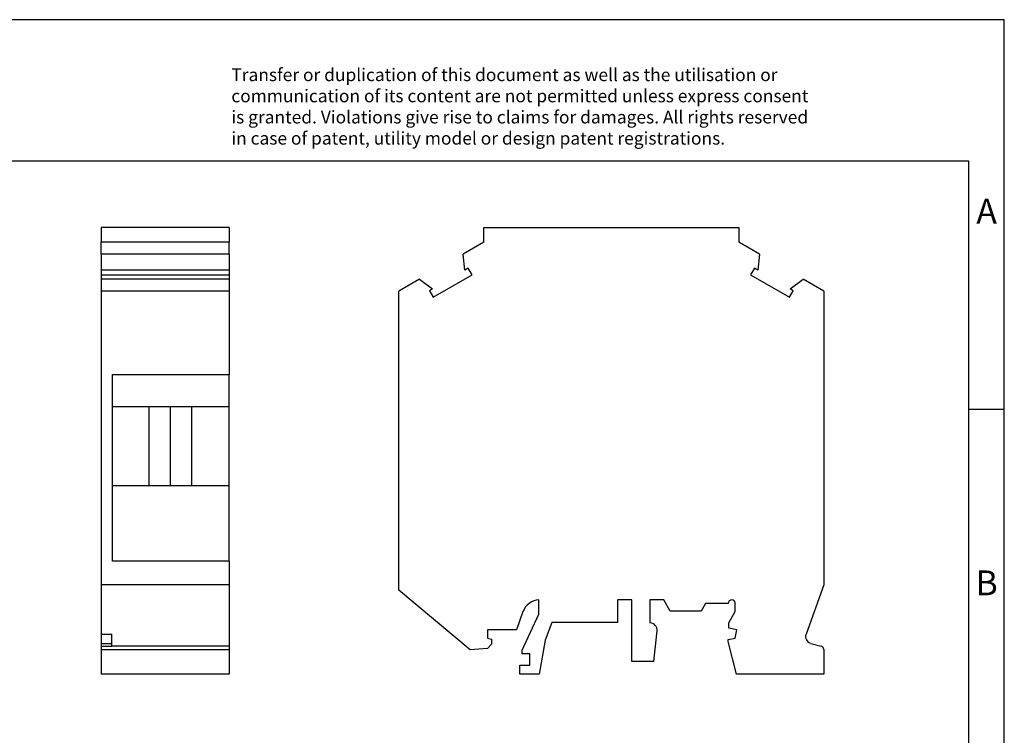
# Model space of a CAD drawing. Units: millimetres. Extents: x -219 to 78, y -1 to 209.
# Drawn here: x -61 to 78, y 108 to 209 of the extents above; entities that cross this region are included whole.
import ezdxf

# ---------------------------------------------------------------- set-up
doc = ezdxf.new("R2010")
doc.units = ezdxf.units.MM
doc.linetypes.add('DOT_CENTER', pattern=[14, 12, -1, 0, -1])
doc.layers.add('1', color=7, linetype='Continuous')
doc.styles.add('CONVERTER_11', font='txt.shx', dxfattribs={"width": 0.9})

# ---------------------------------------------------------------- blocks, each defined once
blk = doc.blocks.new('OTTA_25-M6-select__3', base_point=(-7, 116.45))
at = {"color": 7, "linetype": 'Continuous'}
for p, q in [((5, 179.55), (41, 179.55)), ((5, 177.5), (5, 179.55)), ((41, 179.55), (41, 177.5)), ((5, 177.5), (2.08, 175.81)), ((43.92, 175.81), (41, 177.5)), ((2.33, 173.53), (2.08, 175.81)), ((43.92, 175.81), (43.67, 173.53)), ((2.79, 173.79), (2.33, 173.53)), ((3.33, 172.86), (2.79, 173.79)), ((43.21, 173.79), (42.67, 172.86)), ((43.67, 173.53), (43.21, 173.79)), ((-2.15, 169.7), (3.33, 172.86)), ((42.67, 172.86), (48.15, 169.7)), ((-4.08, 172.25), (-7, 170.57)), ((-4.08, 172.25), (-2.23, 170.89)), ((48.23, 170.89), (50.08, 172.25)), ((53, 170.57), (50.08, 172.25)), ((-7, 128.34), (-7, 170.57)), ((-2.23, 170.89), (-2.69, 170.63)), ((-2.69, 170.63), (-2.15, 169.7)), ((48.15, 169.7), (48.69, 170.63)), ((48.69, 170.63), (48.23, 170.89)), ((53, 170.57), (53, 129.1)), ((3.07, 119.89), (-7, 128.34)), ((53, 129.1), (50.49, 122.13)), ((12.78, 124.95), (12.78, 126.95)), ((23.88, 126.95), (23.88, 123.75)), ((25.88, 126.95), (23.88, 126.95)), ((25.88, 118.25), (25.88, 126.95)), ((30.41, 126.95), (28.46, 126.95)), ((28.46, 126.95), (28.46, 123.7)), ((31.33, 125.35), (30.41, 126.95)), ((10.53, 125.31), (9.6, 122.75)), ((35.68, 125.35), (31.33, 125.35)), ((36.32, 126.45), (35.68, 125.35)), ((39.51, 126.45), (36.32, 126.45)), ((39.58, 123.7), (40.51, 125.31)), ((40.51, 125.31), (40.51, 126.45)), ((10.4, 119.85), (12.78, 124.95)), ((14.58, 123.75), (13.68, 121.27)), ((23.88, 123.75), (14.58, 123.75)), ((5.5, 122.75), (5.5, 121.55)), ((9.6, 122.75), (5.5, 122.75)), ((29.45, 122.58), (28.94, 118.25)), ((39.58, 122.95), (39.58, 123.7)), ((40.72, 122.75), (39.58, 122.95)), ((40.51, 121.55), (40.72, 122.75)), ((5.5, 121.55), (6.1, 121.39)), ((6.1, 121.39), (6.1, 120.69)), ((13.68, 121.27), (12.83, 116.45)), ((39.48, 121.35), (40.51, 121.55)), ((39.48, 121.1), (39.48, 121.35)), ((40.68, 116.45), (39.48, 121.1)), ((5.5, 120.09), (3.07, 119.89)), ((6.1, 120.69), (5.5, 120.09)), ((10.4, 119.35), (10.4, 119.85)), ((51.17, 120.82), (52.63, 120.43)), ((53, 119.95), (53, 116.45)), ((11.5, 119.35), (10.4, 119.35)), ((11.5, 117.72), (11.5, 119.35)), ((28.94, 118.25), (25.88, 118.25)), ((10.08, 117.72), (11.5, 117.72)), ((10.08, 116.45), (10.08, 117.72)), ((12.83, 116.45), (10.08, 116.45)), ((53, 116.45), (40.68, 116.45))]:
    blk.add_line(p, q, dxfattribs=at)
for centre, radius, start, end in [((12.88, 124.45), 2.5, 92.3141, 160), ((40.01, 126.45), 0.5, 0, 180), ((28.46, 122.7), 1, 353.183, 90), ((51.43, 121.79), 1, 160.1679, 255), ((52.5, 119.95), 0.5, 0, 75)]:
    blk.add_arc(centre, radius, start, end, dxfattribs=at)
blk = doc.blocks.new('Rckans1', base_point=(23, 148))
blk.add_blockref('OTTA_25-M6-select__3', (-7, 116.45))
blk = doc.blocks.new('OTTA_25-M6-select__5', base_point=(-49.03, 116.45))
at = {"color": 7, "linetype": 'Continuous'}
for p, q in [((-30.98, 179.55), (-49.03, 179.55)), ((-49.03, 179.55), (-49.03, 177.5)), ((-30.98, 179.55), (-30.98, 177.5)), ((-30.98, 177.5), (-49.03, 177.5)), ((-49.03, 175.81), (-49.03, 177.5)), ((-30.98, 175.81), (-30.98, 177.5)), ((-30.98, 175.81), (-49.03, 175.81)), ((-49.03, 175.81), (-49.03, 173.53)), ((-30.98, 175.81), (-30.98, 173.53)), ((-30.98, 173.53), (-49.03, 173.53)), ((-49.03, 173.53), (-49.03, 172.86)), ((-49.03, 172.86), (-30.98, 172.86)), ((-49.03, 172.86), (-49.03, 172.25)), ((-30.98, 173.53), (-30.98, 172.86)), ((-30.98, 172.86), (-30.98, 172.25)), ((-30.98, 172.25), (-49.03, 172.25)), ((-49.03, 172.25), (-49.03, 170.57)), ((-30.98, 172.25), (-30.98, 170.57)), ((-30.98, 170.57), (-49.03, 170.57)), ((-49.03, 170.57), (-49.03, 129.1)), ((-30.98, 170.57), (-30.98, 158.8)), ((-47.43, 158.8), (-30.98, 158.8)), ((-47.43, 154.25), (-47.43, 158.8)), ((-30.98, 154.25), (-30.98, 158.8)), ((-42.23, 154.25), (-47.43, 154.25)), ((-47.43, 143.05), (-47.43, 154.25)), ((-36.23, 154.25), (-42.23, 154.25)), ((-42.23, 143.05), (-42.23, 154.25)), ((-30.98, 154.25), (-36.23, 154.25)), ((-36.23, 143.05), (-36.23, 154.25)), ((-30.98, 143.05), (-30.98, 154.25)), ((-42.23, 143.05), (-47.43, 143.05)), ((-47.43, 132.45), (-47.43, 143.05)), ((-36.23, 143.05), (-42.23, 143.05)), ((-30.98, 143.05), (-36.23, 143.05)), ((-30.98, 132.45), (-30.98, 143.05)), ((-30.98, 132.45), (-47.43, 132.45)), ((-30.98, 132.45), (-30.98, 129.1)), ((-30.98, 129.1), (-49.03, 129.1)), ((-49.03, 129.1), (-49.03, 122.13)), ((-30.98, 129.1), (-30.98, 120.45)), ((-49.03, 122.13), (-49.03, 120.82)), ((-47.53, 120.82), (-47.53, 122.13)), ((-49.03, 120.82), (-49.03, 120.43)), ((-49.03, 120.43), (-49.03, 119.95)), ((-49.03, 119.95), (-49.03, 116.45)), ((-47.53, 120.45), (-47.53, 120.82)), ((-47.53, 120.43), (-47.53, 120.45)), ((-47.53, 120.45), (-30.98, 120.45)), ((-30.98, 120.45), (-30.98, 119.95)), ((-30.98, 119.95), (-30.98, 116.45)), ((-30.98, 116.45), (-49.03, 116.45))]:
    blk.add_line(p, q, dxfattribs=at)
at = {"color": 2, "linetype": 'Continuous'}
for p, q in [((-49.03, 122.13), (-47.53, 122.13)), ((-49.03, 120.82), (-47.53, 120.82)), ((-49.03, 120.43), (-47.53, 120.43)), ((-49.03, 119.95), (-30.98, 119.95))]:
    blk.add_line(p, q, dxfattribs=at)
at = {"layer": '1', "color": 2, "linetype": 'DOT_CENTER'}
blk.add_line((-39.23, 143.05), (-39.23, 154.25), dxfattribs=at)
blk = doc.blocks.new('SA_links1', base_point=(-40, 148))
blk.add_blockref('OTTA_25-M6-select__5', (-49.03, 116.45))
blk = doc.blocks.new('_rahmen', base_point=(73.49, -1.09))
at = {"layer": '1', "color": 2, "linetype": 'Continuous'}
for p, q in [((78.49, 208.91), (-70.01, 208.91)), ((78.49, 153.91), (78.49, 208.91)), ((73.49, 153.91), (78.49, 153.91)), ((78.49, 103.91), (78.49, 153.91))]:
    blk.add_line(p, q, dxfattribs=at)
at = {"layer": '1', "color": 6, "linetype": 'Continuous'}
for p, q in [((73.49, 188.91), (-213.51, 188.91)), ((73.49, 153.91), (73.49, 188.91)), ((73.49, 103.91), (73.49, 153.91))]:
    blk.add_line(p, q, dxfattribs=at)
at = {"layer": '1', "color": 3, "insert": (-30.65, 190.7), "char_height": 1.8, "attachment_point": 7, "line_spacing_factor": 0.996399, "style": 'CONVERTER_11'}
blk.add_mtext('Transfer or duplication of this document as well as the utilisation or\\Pcommunication of its content are not permitted unless express consent\\Pis granted. Violations give rise to claims for damages. All rights reserved\\Pin case of patent, utility model or design patent registrations.', dxfattribs=at)
at = {"layer": '1', "color": 7, "char_height": 3.5, "attachment_point": 5, "line_spacing_factor": 1.20048, "style": 'CONVERTER_11'}
for s, insert in [('A', (75.99, 181.41)), ('B', (75.99, 128.91))]:
    blk.add_mtext(s, dxfattribs=dict(at, insert=insert))
blk = doc.blocks.new('A4I_CS', base_point=(73.49, -1.09))
at = {"layer": '1'}
blk.add_blockref('_rahmen', (73.49, -1.09), dxfattribs=at)
blk = doc.blocks.new('1')
for name, p in [('A4I_CS', (73.49, -1.09)), ('SA_links1', (-40, 148)), ('Rckans1', (23, 148))]:
    blk.add_blockref(name, p)

msp = doc.modelspace()

# ---------------------------------------------------------------- block references
at = {"layer": '1'}
msp.add_blockref('1', (0, 0), dxfattribs=at)

doc.saveas('drawing.dxf')
